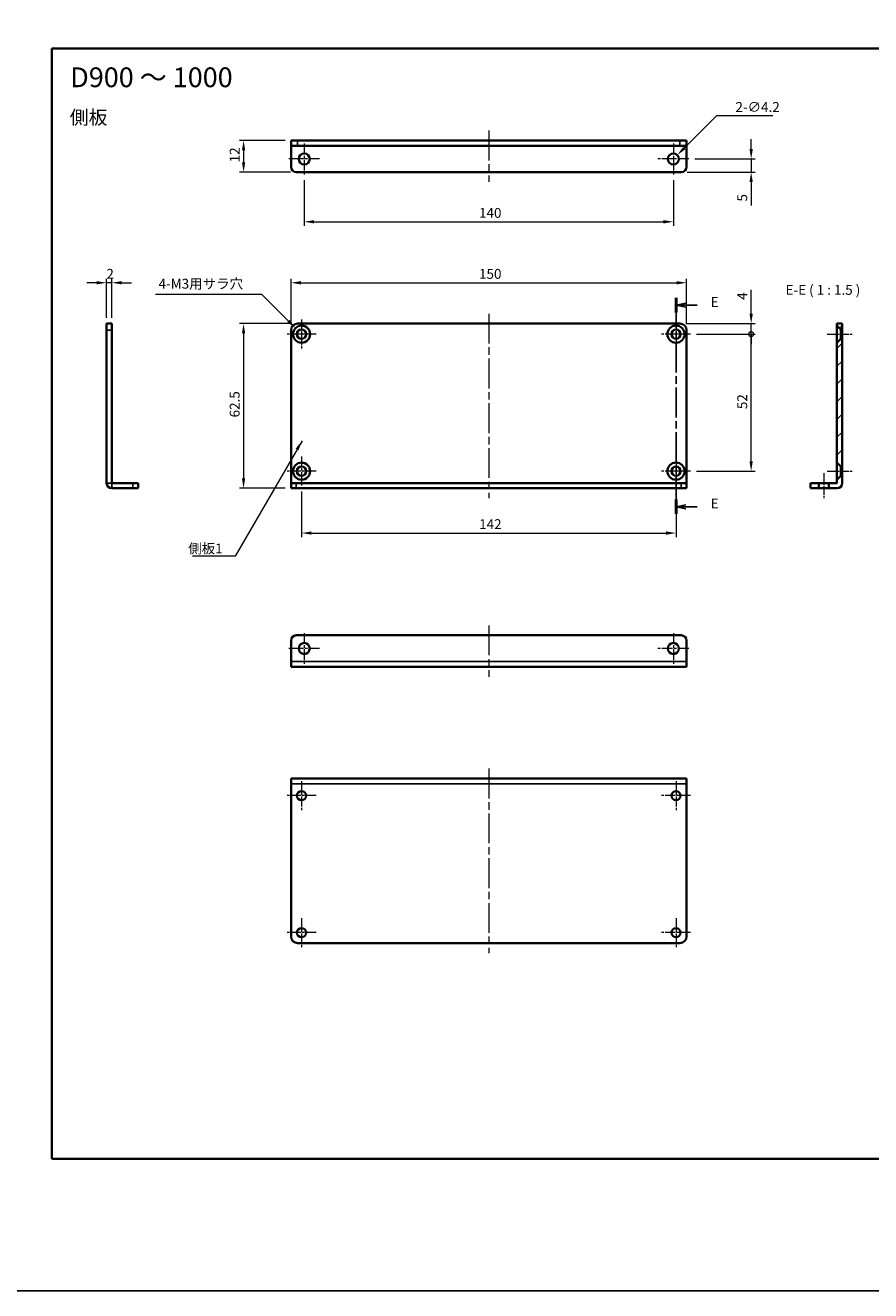
# Model space of a CAD drawing. Units: millimetres. Extents: x -50 to 7754, y -50 to 5560.
# Drawn here: x 7108 to 7429, y -50 to 430 of the extents above; entities that cross this region are included whole.
import ezdxf

# ---------------------------------------------------------------- set-up
doc = ezdxf.new("R2010")
doc.units = ezdxf.units.MM
doc.header["$LTSCALE"] = 2
doc.linetypes.add('CHAIN', pattern=[0.35429999999999995, 0.2362, -0.0295, 0.0591, -0.0295])
doc.layers.get('Defpoints').update_dxf_attribs({"lineweight": 25})
for name, color, linetype, lineweight in [('Border (ISO)', 7, 'Continuous', 35), ('Center Mark (ISO)', 131, 'Continuous', 18), ('Centerline (ISO)', 131, 'Continuous', 18), ('Dimension (ISO)', 7, 'Continuous', 18), ('Hatch (ISO)', 1, 'Continuous', 18), ('Section Line (ISO)', 7, 'CHAIN', 25), ('Symbol (ISO)', 7, 'Continuous', 18), ('Visible (ISO)', 7, 'Continuous', 35), ('Visible Narrow (ISO)', 7, 'Continuous', 25)]:
    doc.layers.add(name, color=color, linetype=linetype, lineweight=lineweight)
doc.styles.add('Note Text (TK)', font='txt')
doc.dimstyles.new('Default - Method 1b (TK)', dxfattribs={"dimscale": 2, "dimtxt": 2.5, "dimasz": 2.5, "dimexe": 1, "dimexo": 1.499999999999999, "dimgap": 1, "dimtad": 1, "dimtoh": 1, "dimrnd": 1e-08, "dimdsep": 46, "dimtxsty": 'Note Text (TK)', "dimcen": 0.09, "dimdle": 5, "dimclrd": 100, "dimclre": 100, "dimclrt": 7, "dimadec": 1, "dimazin": 1, "dimtfac": 1, "dimtmove": 0, "dimatfit": 3, "dimfxl": 1, "dimtolj": 1, "dimlwd": -1, "dimlwe": -1, "dimarcsym": 0})
doc.dimstyles.new('Default - Method 1b (TK)$7', dxfattribs={"dimscale": 2, "dimtxt": 2.5, "dimasz": 2.5, "dimexe": 1, "dimexo": 1.499999999999999, "dimgap": 1, "dimtad": 1, "dimtoh": 1, "dimrnd": 1e-08, "dimdsep": 46, "dimtxsty": 'Note Text (TK)', "dimcen": 0.09, "dimdle": 5, "dimclrd": 100, "dimclre": 100, "dimclrt": 7, "dimadec": 1, "dimazin": 1, "dimtfac": 1, "dimtmove": 0, "dimatfit": 3, "dimfxl": 1, "dimtolj": 1, "dimlwd": -1, "dimlwe": -1, "dimarcsym": 0})

# ---------------------------------------------------------------- blocks, each defined once
blk = doc.blocks.new('図面枠 tk図枠')
at = {"layer": 'Border (ISO)'}
for p, q in [((14.49999999999999, 289), (405.4999999999999, 289)), ((14.49999999999999, 289), (14.50000000000001, 8.000000000000007)), ((405.4999999999999, 289), (405.4999999999999, 8.000000000000007)), ((14.50000000000001, 8.000000000000007), (405.4999999999999, 8.000000000000007))]:
    blk.add_line(p, q, dxfattribs=at)
blk = doc.blocks.new('2dTransSection4')
at = {"layer": 'Section Line (ISO)', "linetype": 'CHAIN', "ltscale": 15.99024391174316}
blk.add_line((172.3432292008134, 225.8500480711087), (172.3432292008133, 171.1966152705451), dxfattribs=at)
at = {"layer": 'Section Line (ISO)', "linetype": 'Continuous', "lineweight": 50}
for p, q in [((172.3432292008134, 225.8500480711087), (172.3432292008134, 222.1847047910523)), ((172.3432292008133, 174.8619585506014), (172.3432292008133, 171.1966152705451))]:
    blk.add_line(p, q, dxfattribs=at)
at = {"layer": 'Section Line (ISO)', "linetype": 'Continuous'}
for p, q in [((174.8432292008134, 224.5173764310805), (172.3432292008134, 224.0173764310805)), ((174.8432292008134, 224.0173764310805), (172.3432292008134, 224.0173764310805)), ((172.3432292008134, 224.0173764310805), (174.8432292008134, 223.5173764310805)), ((177.6685165489443, 224.0173764310805), (174.8432292008134, 224.0173764310805)), ((174.8432292008133, 173.5292869105733), (172.3432292008133, 173.0292869105733)), ((174.8432292008133, 173.0292869105733), (172.3432292008133, 173.0292869105733)), ((172.3432292008133, 173.0292869105733), (174.8432292008133, 172.5292869105732)), ((177.6685165489443, 173.0292869105733), (174.8432292008133, 173.0292869105733))]:
    blk.add_line(p, q, dxfattribs=at)
at = {"layer": 'Section Line (ISO)', "char_height": 2.5, "attachment_point": 7, "style": 'Note Text (TK)'}
for insert in [(181.1152298971352, 222.7893061906127), (181.1152298971351, 171.8012166701055)]:
    blk.add_mtext('E', dxfattribs=dict(at, insert=insert))
blk = doc.blocks.new('_DotSmall')
at = {"color": 0, "linetype": 'ByBlock', "const_width": 0.5}
blk.add_lwpolyline([(-0.0625, 0, 1), (0.0625, 0, 1)], format="xyb", close=True, dxfattribs=at)
blk = doc.blocks.new('*D77')
at = {"layer": 'Defpoints', "color": 0}
for p in [(7360.264843801224, 313.0475864229993), (7383.264843801223, 313.0475864229993), (7360.264843801224, 261.0475864229993)]:
    blk.add_point(p, dxfattribs=at)
at = {"layer": 'Dimension (ISO)', "color": 100}
for p, q in [((7362.514843801225, 313.0475864229993), (7384.764843801223, 313.0475864229993)), ((7383.264843801223, 264.7975864229993), (7383.264843801223, 313.0475864229993)), ((7362.514843801225, 261.0475864229993), (7384.764843801223, 261.0475864229993))]:
    blk.add_line(p, q, dxfattribs=at)
blk.add_solid([(7382.639843801221, 264.7975864229993), (7383.889843801222, 264.7975864229993), (7383.264843801223, 261.0475864229993)], dxfattribs=at)
at = {"layer": 'Dimension (ISO)', "color": 100, "xscale": 3.75, "yscale": 3.75, "zscale": 3.75, "rotation": 90}
blk.add_blockref('_DotSmall', (7383.264843801223, 313.0475864229993), dxfattribs=at)
at = {"layer": 'Dimension (ISO)', "color": 7, "insert": (7379.88984380122, 284.58230233209), "char_height": 3.75, "attachment_point": 4, "rotation": 90, "style": 'Note Text (TK)'}
blk.add_mtext('\\A1;52', dxfattribs=at)
blk = doc.blocks.new('*D78')
at = {"layer": 'Defpoints', "color": 0}
for p in [(7356.264843801224, 317.0475864229993), (7383.264843801223, 317.0475864229993), (7360.264843801224, 313.0475864229993)]:
    blk.add_point(p, dxfattribs=at)
at = {"layer": 'Dimension (ISO)', "color": 100}
for p, q in [((7383.264843801223, 320.7975864229993), (7383.264843801223, 329.9126432764252)), ((7358.514843801224, 317.0475864229993), (7384.764843801223, 317.0475864229993)), ((7383.264843801223, 313.0475864229993), (7383.264843801223, 317.0475864229993)), ((7362.514843801225, 313.0475864229993), (7384.764843801223, 313.0475864229993)), ((7383.264843801223, 313.0475864229993), (7383.264843801223, 309.2975864229992))]:
    blk.add_line(p, q, dxfattribs=at)
blk.add_solid([(7382.639843801221, 320.7975864229993), (7383.889843801222, 320.7975864229993), (7383.264843801223, 317.0475864229993)], dxfattribs=at)
at = {"layer": 'Dimension (ISO)', "color": 100, "xscale": 3.75, "yscale": 3.75, "zscale": 3.75, "rotation": 90}
blk.add_blockref('_DotSmall', (7383.264843801223, 313.0475864229993), dxfattribs=at)
at = {"layer": 'Dimension (ISO)', "color": 7, "insert": (7379.88984380122, 326.0475864582412), "char_height": 3.75, "attachment_point": 4, "rotation": 90, "style": 'Note Text (TK)'}
blk.add_mtext('\\A1;4', dxfattribs=at)
blk = doc.blocks.new('*D79')
at = {"layer": 'Defpoints', "color": 0}
for p in [(7358.764843801221, 332.5475864229991), (7208.764843801221, 314.5475864229992), (7358.764843801221, 314.5475864229991)]:
    blk.add_point(p, dxfattribs=at)
at = {"layer": 'Dimension (ISO)', "color": 100}
for p, q in [((7208.764843801221, 316.7975864229992), (7208.764843801221, 334.0475864229991)), ((7212.51484380122, 332.5475864229991), (7355.01484380122, 332.5475864229991)), ((7358.764843801221, 316.7975864229991), (7358.764843801221, 334.0475864229991))]:
    blk.add_line(p, q, dxfattribs=at)
for points in [[(7212.51484380122, 333.1725864229991), (7212.51484380122, 331.9225864229991), (7208.764843801221, 332.5475864229991)], [(7355.01484380122, 333.1725864229991), (7355.01484380122, 331.9225864229991), (7358.764843801221, 332.5475864229991)]]:
    blk.add_solid(points, dxfattribs=at)
at = {"layer": 'Dimension (ISO)', "color": 7, "insert": (7280.057457437584, 335.9225864229991), "char_height": 3.75, "attachment_point": 4, "style": 'Note Text (TK)'}
blk.add_mtext('\\A1;150', dxfattribs=at)
blk = doc.blocks.new('*D80')
at = {"layer": 'Defpoints', "color": 0}
for p in [(7211.264843801224, 317.0475864229993), (7190.764843801222, 254.5475864229993), (7208.764843801223, 254.5475864229993)]:
    blk.add_point(p, dxfattribs=at)
at = {"layer": 'Dimension (ISO)', "color": 100}
for p, q in [((7209.014843801224, 317.0475864229993), (7189.264843801222, 317.0475864229993)), ((7190.764843801222, 313.2975864229992), (7190.764843801222, 258.2975864229993)), ((7206.514843801224, 254.5475864229993), (7189.264843801222, 254.5475864229993))]:
    blk.add_line(p, q, dxfattribs=at)
for points in [[(7190.139843801222, 313.2975864229992), (7191.389843801222, 313.2975864229992), (7190.764843801222, 317.0475864229993)], [(7190.139843801222, 258.2975864229993), (7191.389843801222, 258.2975864229993), (7190.764843801222, 254.5475864229993)]]:
    blk.add_solid(points, dxfattribs=at)
at = {"layer": 'Dimension (ISO)', "color": 7, "insert": (7187.38984380122, 281.4403421048173), "char_height": 3.75, "attachment_point": 4, "rotation": 90, "style": 'Note Text (TK)'}
blk.add_mtext('\\A1;62.5', dxfattribs=at)
blk = doc.blocks.new('*D81')
at = {"layer": 'Defpoints', "color": 0}
for p in [(7210.466746762365, 315.3456834618564), (7215.062940840076, 310.7494893841422)]:
    blk.add_point(p, dxfattribs=at)
at = {"layer": 'Dimension (ISO)', "color": 100}
for p, q in [((7157.384109070737, 328.2490701762213), (7197.563360048007, 328.2490701762222)), ((7197.563360048007, 328.2490701762222), (7207.815096332918, 317.9973338913069)), ((7212.629843801221, 313.0475864230002), (7212.899843801221, 313.0475864229993)), ((7212.764843801221, 312.9125864229995), (7212.764843801221, 313.1825864229991))]:
    blk.add_line(p, q, dxfattribs=at)
blk.add_solid([(7208.257038071159, 318.4392756295483), (7207.373154594676, 317.5553921530654), (7210.466746762365, 315.3456834618564)], dxfattribs=at)
at = {"layer": 'Dimension (ISO)', "color": 7, "insert": (7157.384109070737, 332.1780474489494), "char_height": 3.75, "attachment_point": 4, "style": 'Note Text (TK)'}
blk.add_mtext('\\A1; \\fＭＳ Ｐゴシック|b0|i0;\\H3.7500;4-M3用サラ穴', dxfattribs=at)
blk = doc.blocks.new('*D82')
at = {"layer": 'Defpoints', "color": 0}
for p in [(7138.826213467324, 332.547586422999), (7138.826213467324, 317.0475864229991), (7140.826213467324, 317.0475864229991)]:
    blk.add_point(p, dxfattribs=at)
at = {"layer": 'Dimension (ISO)', "color": 100}
for p, q in [((7135.076213467325, 332.547586422999), (7131.326213467324, 332.547586422999)), ((7138.826213467324, 319.2975864229991), (7138.826213467324, 334.047586422999)), ((7140.826213467324, 332.547586422999), (7138.826213467324, 332.547586422999)), ((7140.826213467324, 319.2975864229991), (7140.826213467324, 334.047586422999)), ((7144.576213467324, 332.547586422999), (7148.326213467324, 332.547586422999))]:
    blk.add_line(p, q, dxfattribs=at)
for points in [[(7135.076213467325, 333.172586422999), (7135.076213467325, 331.922586422999), (7138.826213467324, 332.547586422999)], [(7144.576213467324, 333.172586422999), (7144.576213467324, 331.922586422999), (7140.826213467324, 332.547586422999)]]:
    blk.add_solid(points, dxfattribs=at)
at = {"layer": 'Dimension (ISO)', "color": 7, "insert": (7138.739565740052, 335.922586422999), "char_height": 3.75, "attachment_point": 4, "style": 'Note Text (TK)'}
blk.add_mtext('\\A1;2', dxfattribs=at)
blk = doc.blocks.new('*D83')
at = {"layer": 'Defpoints', "color": 0}
for p in [(7212.76484380122, 255.5475864229991), (7354.76484380122, 255.5475864229991), (7354.76484380122, 237.5475864229991)]:
    blk.add_point(p, dxfattribs=at)
at = {"layer": 'Dimension (ISO)', "color": 100}
for p, q in [((7212.76484380122, 253.2975864229991), (7212.76484380122, 236.0475864229991)), ((7354.76484380122, 253.2975864229991), (7354.76484380122, 236.0475864229991)), ((7216.51484380122, 237.5475864229991), (7351.014843801221, 237.5475864229991))]:
    blk.add_line(p, q, dxfattribs=at)
for points in [[(7216.51484380122, 238.1725864229991), (7216.51484380122, 236.9225864229991), (7212.76484380122, 237.5475864229991)], [(7351.014843801221, 238.1725864229991), (7351.014843801221, 236.9225864229991), (7354.76484380122, 237.5475864229991)]]:
    blk.add_solid(points, dxfattribs=at)
at = {"layer": 'Dimension (ISO)', "color": 7, "insert": (7280.100071073947, 240.9225864229991), "char_height": 3.75, "attachment_point": 4, "style": 'Note Text (TK)'}
blk.add_mtext('\\A1;142', dxfattribs=at)
blk = doc.blocks.new('*D84')
at = {"layer": 'Defpoints', "color": 0}
for p in [(7208.764843801223, 386.5391493034509), (7190.764843801222, 374.5391493034333), (7210.764843801223, 374.5391493034333)]:
    blk.add_point(p, dxfattribs=at)
at = {"layer": 'Dimension (ISO)', "color": 100}
for p, q in [((7206.514843801224, 386.5391493034509), (7189.264843801222, 386.5391493034509)), ((7190.764843801222, 382.7891493034509), (7190.764843801222, 378.2891493034333)), ((7208.514843801224, 374.5391493034333), (7189.264843801222, 374.5391493034333))]:
    blk.add_line(p, q, dxfattribs=at)
for points in [[(7190.139843801222, 382.7891493034509), (7191.389843801222, 382.7891493034509), (7190.764843801222, 386.5391493034509)], [(7190.139843801222, 378.2891493034333), (7191.389843801222, 378.2891493034333), (7190.764843801222, 374.5391493034333)]]:
    blk.add_solid(points, dxfattribs=at)
at = {"layer": 'Dimension (ISO)', "color": 7, "insert": (7187.38984380122, 378.2380129398056), "char_height": 3.75, "attachment_point": 4, "rotation": 90, "style": 'Note Text (TK)'}
blk.add_mtext('\\A1;12', dxfattribs=at)
blk = doc.blocks.new('*D85')
at = {"layer": 'Defpoints', "color": 0}
for p in [(7213.764843801221, 373.6891493034331), (7353.764843801219, 373.6891493034331), (7353.764843801219, 355.6891493034332)]:
    blk.add_point(p, dxfattribs=at)
at = {"layer": 'Dimension (ISO)', "color": 100}
for p, q in [((7213.764843801221, 371.4391493034332), (7213.764843801221, 354.1891493034332)), ((7353.764843801219, 371.4391493034332), (7353.764843801219, 354.1891493034332)), ((7217.51484380122, 355.6891493034332), (7350.01484380122, 355.6891493034332))]:
    blk.add_line(p, q, dxfattribs=at)
for points in [[(7217.51484380122, 356.3141493034332), (7217.51484380122, 355.0641493034332), (7213.764843801221, 355.6891493034332)], [(7350.01484380122, 356.3141493034332), (7350.01484380122, 355.0641493034332), (7353.764843801219, 355.6891493034332)]]:
    blk.add_solid(points, dxfattribs=at)
at = {"layer": 'Dimension (ISO)', "color": 7, "insert": (7280.057457437584, 359.0641493034332), "char_height": 3.75, "attachment_point": 4, "style": 'Note Text (TK)'}
blk.add_mtext('\\A1;140', dxfattribs=at)
blk = doc.blocks.new('*D86')
at = {"layer": 'Defpoints', "color": 0}
for p in [(7359.614843801224, 379.5391493034332), (7356.764843801224, 374.5391493034333), (7383.264843801223, 374.5391493034333)]:
    blk.add_point(p, dxfattribs=at)
at = {"layer": 'Dimension (ISO)', "color": 100}
for p, q in [((7383.264843801223, 383.2891493034333), (7383.264843801223, 387.0391493034333)), ((7361.864843801225, 379.5391493034332), (7384.764843801223, 379.5391493034332)), ((7383.264843801223, 379.5391493034332), (7383.264843801223, 374.5391493034333)), ((7359.014843801223, 374.5391493034333), (7384.764843801223, 374.5391493034333)), ((7383.264843801223, 370.7891493034333), (7383.264843801223, 361.8658538165054))]:
    blk.add_line(p, q, dxfattribs=at)
for points in [[(7382.639843801221, 383.2891493034333), (7383.889843801222, 383.2891493034333), (7383.264843801223, 379.5391493034332)], [(7382.639843801221, 370.7891493034333), (7383.889843801222, 370.7891493034333), (7383.264843801223, 374.5391493034333)]]:
    blk.add_solid(points, dxfattribs=at)
at = {"layer": 'Dimension (ISO)', "color": 7, "insert": (7379.88984380122, 363.3658538165032), "char_height": 3.75, "attachment_point": 4, "rotation": 90, "style": 'Note Text (TK)'}
blk.add_mtext('\\A1;5', dxfattribs=at)
blk = doc.blocks.new('*D87')
at = {"layer": 'Defpoints', "color": 0}
for p in [(7355.249768041713, 381.0240735439229), (7352.279919560729, 378.0542250629419)]:
    blk.add_point(p, dxfattribs=at)
at = {"layer": 'Dimension (ISO)', "color": 100}
for p, q in [((7370.106449752966, 395.8807552551684), (7357.901418471164, 383.6757239733715)), ((7391.487061531619, 395.8807552551684), (7370.106449752966, 395.8807552551684)), ((7353.629843801219, 379.5391493034322), (7353.89984380122, 379.5391493034317)), ((7353.764843801219, 379.4041493034324), (7353.764843801219, 379.6741493034319))]:
    blk.add_line(p, q, dxfattribs=at)
blk.add_solid([(7357.459476732921, 384.117665711613), (7358.343360209405, 383.2337822351296), (7355.249768041713, 381.0240735439229)], dxfattribs=at)
at = {"layer": 'Dimension (ISO)', "color": 7, "insert": (7377.296720622529, 399.2557552551684), "char_height": 3.75, "attachment_point": 4, "style": 'Note Text (TK)'}
blk.add_mtext('\\A1;\\fＭＳ Ｐゴシック|b0|i0;\\H3.7500;2-∅4.2', dxfattribs=at)

msp = doc.modelspace()

# ---------------------------------------------------------------- hatches: boundary and pattern name
at = {"layer": 'Hatch (ISO)'}
h = msp.add_hatch(dxfattribs=at)
h.set_pattern_fill('ANSI31', color=256, scale=38.1, style=0)
h.set_pattern_definition([(45, (7096.250000000001, -12.00000000000024), (-3.367596045400933, 3.367596045400933), [])])
h.paths.add_polyline_path([(7405.81699718212, 256.5475864229991), (7405.81699718212, 254.5475864229991), (7408.970378650858, 254.5475864229991), (7408.970378650858, 256.5475864229991)])
h.paths.add_polyline_path([(7415.816997182119, 316.297586422999), (7417.316997182119, 314.797586422999), (7417.816997182121, 314.797586422999), (7417.816997182121, 317.047586422999), (7415.816997182119, 317.047586422999)])
h.paths.add_polyline_path([(7415.816997182119, 264.297586422999), (7417.316997182119, 262.797586422999), (7417.816997182121, 262.797586422999), (7417.816997182121, 311.297586422999), (7417.316997182119, 311.297586422999), (7415.816997182119, 309.797586422999)])
edge = h.paths.add_edge_path()
edge.add_line((7417.316997182119, 259.297586422999), (7415.816997182119, 257.797586422999))
edge.add_line((7415.816997182119, 257.797586422999), (7415.816997182119, 256.548586422999))
edge.add_ellipse((7415.815997182119, 256.548586422999), major_axis=(0.0010000000000057, -1.33e-14), ratio=1, start_angle=270.0000000016221, end_angle=360, ccw=False)
edge.add_line((7415.815997182119, 256.547586422999), (7412.663615713381, 256.5475864229991))
edge.add_line((7412.663615713381, 256.5475864229991), (7412.663615713381, 254.5475864229991))
edge.add_line((7412.663615713381, 254.5475864229991), (7415.815997182119, 254.5475864229991))
edge.add_ellipse((7415.815997182119, 256.548586422999), major_axis=(3.6e-15, -2.000999999999999), ratio=1, start_angle=7.9e-15, end_angle=89.99999999999964)
edge.add_line((7417.816997182121, 256.548586422999), (7417.816997182121, 259.2975864229991))
edge.add_line((7417.816997182121, 259.297586422999), (7417.316997182119, 259.297586422999))

# ---------------------------------------------------------------- linework, layer by layer
at = {"color": 6}
msp.add_lwpolyline([(-50.00000000000003, 1736), (7754.5, 1736), (7754.5, -49.99999999999977), (-50, -49.99999999999884)], close=True, dxfattribs=at)
at = {"layer": 'Center Mark (ISO)', "linetype": 'CHAIN', "ltscale": 8.667317390441895}
for p, q in [((7213.764843801221, 385.3891493034332), (7213.764843801221, 373.6891493034331)), ((7353.764843801219, 385.3891493034332), (7353.764843801219, 373.6891493034331)), ((7219.61484380122, 379.5391493034331), (7207.914843801219, 379.5391493034331)), ((7359.614843801221, 379.5391493034331), (7347.91484380122, 379.5391493034331)), ((7213.764843801221, 199.5884101767826), (7213.764843801221, 187.8884101767825)), ((7353.764843801219, 199.5884101767826), (7353.764843801219, 187.8884101767825)), ((7219.61484380122, 193.7384101767826), (7207.914843801219, 193.7384101767826)), ((7359.614843801221, 193.7384101767826), (7347.91484380122, 193.7384101767826))]:
    msp.add_line(p, q, dxfattribs=at)
at = {"layer": 'Center Mark (ISO)', "linetype": 'CHAIN', "ltscale": 8.148754119873047}
for p, q in [((7212.76484380122, 318.5475864229991), (7212.76484380122, 307.5475864229991)), ((7354.76484380122, 318.5475864229991), (7354.76484380122, 307.5475864229991)), ((7218.264843801221, 313.0475864229991), (7207.264843801221, 313.0475864229991)), ((7360.264843801221, 313.0475864229991), (7349.264843801221, 313.0475864229991)), ((7212.76484380122, 266.5475864229991), (7212.76484380122, 255.5475864229991)), ((7354.76484380122, 266.5475864229991), (7354.76484380122, 255.5475864229991)), ((7218.264843801221, 261.0475864229991), (7207.264843801221, 261.0475864229991)), ((7360.264843801221, 261.0475864229991), (7349.264843801221, 261.0475864229991)), ((7212.764843801197, 143.3920730665028), (7212.764843801197, 132.3920730665028)), ((7354.764843801196, 143.3920730665028), (7354.764843801196, 132.3920730665028)), ((7218.264843801197, 137.8920730665028), (7207.264843801197, 137.8920730665028)), ((7360.264843801196, 137.8920730665028), (7349.264843801197, 137.8920730665028)), ((7212.764843801197, 91.39207306650282), (7212.764843801197, 80.3920730665028)), ((7354.764843801196, 91.39207306650282), (7354.764843801196, 80.3920730665028)), ((7218.264843801197, 85.89207306650282), (7207.264843801197, 85.89207306650282)), ((7360.264843801196, 85.89207306650282), (7349.264843801197, 85.89207306650282))]:
    msp.add_line(p, q, dxfattribs=at)
at = {"layer": 'Centerline (ISO)', "linetype": 'CHAIN', "ltscale": 23.99096870422363}
for p, q in [((7283.764843801221, 390.2891493034511), (7283.764843801221, 370.7891493034332)), ((7283.764843801221, 320.7975864229991), (7283.764843801221, 250.7975864229992)), ((7283.764843801221, 202.4884101767826), (7283.764843801221, 182.9884101767832)), ((7283.764843801197, 148.142073066504), (7283.764843801197, 78.1420730665028))]:
    msp.add_line(p, q, dxfattribs=at)
at = {"layer": 'Centerline (ISO)', "linetype": 'CHAIN', "ltscale": 7.03754711151123}
for p, q in [((7412.06699718212, 313.047586422999), (7421.56699718212, 313.047586422999)), ((7410.81699718212, 260.2975864229991), (7410.81699718212, 250.7975864229991)), ((7412.06699718212, 261.047586422999), (7421.56699718212, 261.047586422999))]:
    msp.add_line(p, q, dxfattribs=at)
at = {"layer": 'Visible (ISO)'}
for p, q in [((7208.764843801221, 386.5391493034504), (7211.26484380122, 386.5391493034511)), ((7208.764843801221, 386.5391493034504), (7208.764843801221, 384.5391493034504)), ((7208.764843801221, 384.5381493034332), (7208.764843801221, 384.5391493034331)), ((7211.26484380122, 384.5391493034511), (7208.764843801221, 384.5391493034504)), ((7208.764843801221, 376.5391493034332), (7208.764843801221, 384.5381493034332)), ((7211.26484380122, 386.5391493034511), (7356.26484380122, 386.5391493034511)), ((7211.26484380122, 384.5391493034511), (7356.26484380122, 384.5391493034511)), ((7356.26484380122, 386.5391493034511), (7358.764843801221, 386.5391493034504)), ((7358.764843801221, 384.5391493034504), (7356.26484380122, 384.5391493034511)), ((7358.764843801221, 384.5391493034504), (7358.764843801221, 386.5391493034504)), ((7358.764843801221, 384.5381493034332), (7358.764843801221, 384.5391493034331)), ((7358.764843801221, 376.5391493034332), (7358.764843801221, 384.5381493034332)), ((7210.764843801221, 374.5391493034331), (7356.76484380122, 374.5391493034331)), ((7140.826213467324, 317.0475864229991), (7138.826213467324, 317.0475864229991)), ((7138.826213467324, 314.5475864229991), (7138.826213467324, 317.0475864229991)), ((7140.826213467324, 317.0475864229991), (7140.826213467324, 314.5475864229991)), ((7211.26484380122, 317.0475864229991), (7356.26484380122, 317.0475864229991)), ((7417.816997182121, 317.047586422999), (7415.816997182119, 317.047586422999)), ((7415.816997182119, 317.047586422999), (7415.816997182119, 316.297586422999)), ((7417.816997182121, 314.7975864229989), (7417.816997182121, 317.047586422999)), ((7138.826213467324, 256.548586422999), (7138.826213467324, 314.5475864229991)), ((7140.826213467324, 256.548586422999), (7140.826213467324, 314.5475864229991)), ((7208.764843801221, 256.5485864229991), (7208.764843801221, 314.5475864229992)), ((7358.764843801221, 314.5475864229991), (7358.764843801221, 256.5485864229991)), ((7415.816997182119, 316.297586422999), (7417.316997182119, 314.7975864229989)), ((7415.816997182119, 309.7975864229991), (7415.816997182119, 316.297586422999)), ((7417.316997182119, 314.7975864229989), (7417.816997182121, 314.7975864229989)), ((7417.316997182119, 314.797586422999), (7417.316997182119, 311.297586422999)), ((7417.816997182121, 314.797586422999), (7417.816997182121, 311.297586422999)), ((7417.316997182119, 311.297586422999), (7415.816997182119, 309.797586422999)), ((7415.816997182119, 309.797586422999), (7415.816997182119, 264.297586422999)), ((7417.816997182121, 311.297586422999), (7417.316997182119, 311.297586422999)), ((7417.816997182121, 262.797586422999), (7417.816997182121, 311.297586422999)), ((7415.816997182119, 264.297586422999), (7417.316997182119, 262.797586422999)), ((7415.816997182119, 257.797586422999), (7415.816997182119, 264.297586422999)), ((7417.316997182119, 262.797586422999), (7417.816997182121, 262.797586422999)), ((7417.316997182119, 262.797586422999), (7417.316997182119, 259.297586422999)), ((7417.816997182121, 262.797586422999), (7417.816997182121, 259.297586422999)), ((7148.826213467323, 256.5475864229991), (7140.827213467324, 256.5475864229991)), ((7140.827213467324, 254.5475864229991), (7148.826213467323, 254.5475864229991)), ((7148.826213467323, 256.5475864229991), (7150.826213467325, 256.5475864229991)), ((7150.826213467325, 254.5475864229991), (7148.826213467323, 254.5475864229991)), ((7150.826213467325, 254.5475864229991), (7150.826213467325, 256.5475864229991)), ((7208.764843801221, 256.5475864229992), (7208.764843801221, 256.5485864229992)), ((7208.764843801221, 256.5475864229991), (7210.764843801221, 256.5475864229991)), ((7208.764843801221, 256.5475864229991), (7208.764843801221, 254.5475864229992)), ((7210.764843801221, 254.5475864229992), (7208.764843801221, 254.5475864229992)), ((7210.764843801221, 256.5475864229991), (7356.76484380122, 256.5475864229991)), ((7210.764843801221, 254.5475864229992), (7356.76484380122, 254.5475864229992)), ((7356.76484380122, 256.5475864229991), (7358.764843801221, 256.5475864229991)), ((7358.764843801221, 254.5475864229992), (7356.76484380122, 254.5475864229992)), ((7358.764843801221, 256.5475864229991), (7358.764843801221, 256.5485864229991)), ((7358.764843801221, 254.5475864229992), (7358.764843801221, 256.5475864229991)), ((7405.81699718212, 256.5475864229991), (7405.81699718212, 254.5475864229991)), ((7408.970378650858, 256.5475864229991), (7405.81699718212, 256.5475864229991)), ((7405.81699718212, 254.5475864229991), (7408.970378650858, 254.547586422999)), ((7408.970378650858, 254.547586422999), (7408.970378650858, 256.5475864229991)), ((7408.970378650858, 256.5475864229991), (7412.663615713381, 256.5475864229991)), ((7412.663615713381, 254.547586422999), (7408.970378650858, 254.547586422999)), ((7415.815997182119, 256.547586422999), (7412.663615713381, 256.5475864229991)), ((7412.663615713381, 256.5475864229991), (7412.663615713381, 254.547586422999)), ((7412.663615713381, 254.547586422999), (7415.815997182119, 254.547586422999)), ((7417.316997182119, 259.297586422999), (7415.816997182119, 257.797586422999)), ((7415.816997182119, 257.797586422999), (7415.816997182119, 256.548586422999)), ((7417.816997182121, 259.297586422999), (7417.316997182119, 259.297586422999)), ((7417.816997182121, 256.548586422999), (7417.816997182121, 259.297586422999)), ((7210.764843801221, 198.7384101767826), (7356.76484380122, 198.7384101767826)), ((7208.764843801221, 188.7394101767825), (7208.764843801221, 196.7384101767826)), ((7358.764843801221, 196.7384101767826), (7358.764843801221, 188.7394101767825)), ((7208.764843801221, 188.7394101767826), (7208.764843801221, 186.7384101767832)), ((7358.764843801221, 186.7384101767831), (7358.764843801221, 188.7394101767825)), ((7358.764843801221, 186.7384101767831), (7208.764843801221, 186.7384101767831)), ((7208.764843801197, 144.3920730665039), (7358.764843801196, 144.392073066504)), ((7208.764843801197, 144.392073066504), (7208.764843801197, 142.3910730665028)), ((7358.764843801196, 142.3910730665028), (7358.764843801196, 144.392073066504)), ((7208.764843801197, 142.3910730665028), (7208.764843801197, 84.39207306650279)), ((7358.764843801196, 84.39207306650279), (7358.764843801196, 142.3910730665028)), ((7211.264843801197, 81.89207306650279), (7356.264843801196, 81.8920730665028))]:
    msp.add_line(p, q, dxfattribs=at)
for centre, radius in [((7213.764843801221, 379.5391493034331), 2.1), ((7353.764843801219, 379.5391493034331), 2.1), ((7212.76484380122, 313.0475864229991), 3.25), ((7212.76484380122, 313.0475864229991), 1.75), ((7354.76484380122, 313.0475864229991), 3.25), ((7354.76484380122, 313.0475864229991), 1.75), ((7212.76484380122, 261.0475864229991), 3.25), ((7354.76484380122, 261.0475864229991), 3.25), ((7212.76484380122, 261.0475864229991), 1.75), ((7354.76484380122, 261.0475864229991), 1.75), ((7213.764843801221, 193.7384101767826), 2.1), ((7353.764843801219, 193.7384101767826), 2.1), ((7212.764843801197, 137.8920730665028), 1.75), ((7354.764843801196, 137.8920730665028), 1.75), ((7212.764843801197, 85.89207306650282), 1.75), ((7354.764843801196, 85.89207306650282), 1.75)]:
    msp.add_circle(centre, radius, dxfattribs=at)
for centre, radius, start, end in [((7210.764843801221, 376.5391493034332), 2.000000000000013, 180, 270), ((7356.76484380122, 376.5391493034332), 2.000000000000001, 270, 0), ((7211.26484380122, 314.5475864229992), 2.5, 90, 180), ((7356.26484380122, 314.5475864229991), 2.5, 0, 90), ((7140.827213467324, 256.548586422999), 2.001000000000002, 180, 270), ((7140.827213467324, 256.548586422999), 0.0010000000000021, 180, 269.9999999996352), ((7415.815997182119, 256.548586422999), 0.0010000000000057, 270.0000000030745, 0), ((7415.815997182119, 256.548586422999), 2.000999999999999, 270, 0), ((7210.764843801221, 196.7384101767826), 1.999999999999992, 90, 180), ((7356.76484380122, 196.7384101767826), 1.999999999999999, 0, 90), ((7211.264843801197, 84.39207306650279), 2.500000000000004, 180, 270), ((7356.264843801196, 84.39207306650279), 2.5, 270, 0)]:
    msp.add_arc(centre, radius, start, end, dxfattribs=at)
at = {"layer": 'Visible Narrow (ISO)'}
for p, q in [((7358.764843801221, 384.5381493034332), (7208.764843801221, 384.5381493034332)), ((7211.26484380122, 384.5391493034511), (7211.26484380122, 386.5391493034511)), ((7356.26484380122, 386.5391493034511), (7356.26484380122, 384.5391493034511)), ((7138.826213467324, 314.5475864229991), (7140.826213467324, 314.5475864229991)), ((7138.826213467324, 256.548586422999), (7140.826213467324, 256.548586422999)), ((7140.827213467324, 256.5475864229991), (7140.827213467324, 254.5475864229991)), ((7148.826213467323, 256.5475864229991), (7148.826213467323, 254.5475864229991)), ((7208.764843801221, 256.5485864229991), (7358.764843801221, 256.5485864229991)), ((7210.764843801221, 254.5475864229992), (7210.764843801221, 256.5475864229991)), ((7356.76484380122, 256.5475864229991), (7356.76484380122, 254.5475864229992)), ((7208.764843801221, 188.7394101767825), (7358.764843801221, 188.7394101767825)), ((7358.764843801196, 142.3910730665028), (7208.764843801197, 142.3910730665028))]:
    msp.add_line(p, q, dxfattribs=at)

# ---------------------------------------------------------------- block references
at = {"xscale": 1.5, "yscale": 1.5, "zscale": 1.5}
msp.add_blockref('図面枠 tk図枠', (7096.250000000001, -12.00000000000024), dxfattribs=at)
at = {"layer": 'Section Line (ISO)', "xscale": 1.5, "yscale": 1.5, "zscale": 1.5}
msp.add_blockref('2dTransSection4', (7096.250000000001, -12.00000000000024), dxfattribs=at)

# ---------------------------------------------------------------- texts
at = {"layer": 'Symbol (ISO)', "color": 7, "line_spacing_factor": 1.5, "style": 'Note Text (TK)'}
for s, insert, char_height, width, attachment_point in [('{\\fＭＳ Ｐゴシック|b0|i0;\\H7.5000;D900 ～ 1000}', (7125.028876479143, 410.5246620632652), 7.5, 64.10028934478758, 4), ('{\\fＭＳ Ｐゴシック|b0|i0;\\H5.2500;側板}', (7124.822734315149, 395.3052800416364), 5.249999910593032, 15.7192987203598, 4), ('{\\fＭＳ Ｐゴシック|b0|i0;側板1}', (7169.770504132071, 233.5785505825483), 3.75, 14.03508782386779, 1)]:
    msp.add_mtext(s, dxfattribs=dict(at, insert=insert, char_height=char_height, width=width, attachment_point=attachment_point))
at = {"layer": 'Symbol (ISO)', "color": 7, "insert": (7396.303945532281, 326.7975864229991), "char_height": 3.75, "attachment_point": 7, "style": 'Note Text (TK)'}
msp.add_mtext('E-E ( 1 : 1.5 )', dxfattribs=at)

# ---------------------------------------------------------------- dimensions: what is measured, and where the dimension line sits
at = {"layer": 'Dimension (ISO)', "color": 100}
for p1, p2, text, override, picture, middle in [((7352.279919560729, 378.0542250629419), (7355.249768041713, 381.0240735439229), '\\fＭＳ Ｐゴシック|b0|i0;\\H3.7500;2-<>', {"dimscale": 0, "dimtxt": 3.75, "dimasz": 3.75, "dimexe": 1.5, "dimexo": 2.249999999999999, "dimgap": 1.5, "dimtih": 1, "dimdec": 2, "dimlfac": 0.9999999999999621, "dimcen": 0.135, "dimtol": 0, "dimlim": 0, "dimtp": 0, "dimtm": 0, "dimtdec": 2, "dimtofl": 0}, '*D87', (7384.391891077074, 395.8807552551684)), ((7215.062940840076, 310.7494893841422), (7210.466746762365, 315.3456834618564), ' \\fＭＳ Ｐゴシック|b0|i0;\\H3.7500;4-M3用サラ穴', {"dimscale": 0, "dimtxt": 3.75, "dimasz": 3.75, "dimexe": 1.5, "dimexo": 2.249999999999999, "dimgap": 1.5, "dimtih": 1, "dimdec": 2, "dimlfac": 1, "dimcen": 0.135, "dimtol": 0, "dimlim": 0, "dimtp": 0, "dimtm": 0, "dimtdec": 2, "dimtofl": 0}, '*D81', (7174.578711343464, 328.2490701762222))]:
    dim = msp.add_diameter_dim_2p(p1=p1, p2=p2, text=text, dimstyle='Default - Method 1b (TK)', override=override, dxfattribs=at)
    dim.commit()
    dim.dimension.update_dxf_attribs({"geometry": picture, "text_midpoint": middle, "dimtype": 163})
for base, p1, p2, angle, override, picture, middle in [((7190.764843801222, 374.5391493034333), (7208.764843801221, 386.5391493034507), (7210.764843801221, 374.5391493034332), 90, {"dimscale": 0, "dimtxt": 3.75, "dimasz": 3.75, "dimexe": 1.5, "dimexo": 2.249999999999999, "dimgap": 1.5, "dimtoh": 0, "dimdec": 2, "dimcen": 0.135, "dimtol": 0, "dimlim": 0, "dimtp": 0, "dimtm": 0, "dimtdec": 2, "dimtofl": 0, "dimatfit": 1}, '*D84', (7190.76484380122, 380.539149303442)), ((7383.264843801223, 374.5391493034333), (7359.614843801221, 379.5391493034331), (7356.76484380122, 374.5391493034332), 90, {"dimscale": 0, "dimtxt": 3.75, "dimasz": 3.75, "dimexe": 1.5, "dimexo": 2.249999999999999, "dimgap": 1.5, "dimtoh": 0, "dimdec": 2, "dimcen": 0.135, "dimtol": 0, "dimlim": 0, "dimtp": 0, "dimtm": 0, "dimtdec": 2, "dimtofl": 1, "dimatfit": 1}, '*D86', (7383.26484380122, 364.4525015437759)), ((7353.764843801219, 355.6891493034332), (7213.764843801221, 373.6891493034331), (7353.764843801219, 373.6891493034331), 180, {"dimscale": 0, "dimtxt": 3.75, "dimasz": 3.75, "dimexe": 1.5, "dimexo": 2.249999999999999, "dimgap": 1.5, "dimtoh": 0, "dimdec": 2, "dimcen": 0.135, "dimtol": 0, "dimlim": 0, "dimtp": 0, "dimtm": 0, "dimtdec": 2, "dimtofl": 0, "dimatfit": 1}, '*D85', (7283.764843801221, 355.6891493034332)), ((7138.826213467324, 332.547586422999), (7140.826213467324, 317.0475864229991), (7138.826213467324, 317.0475864229991), 180, {"dimscale": 0, "dimtxt": 3.75, "dimasz": 3.75, "dimexe": 1.5, "dimexo": 2.249999999999999, "dimgap": 1.5, "dimtoh": 0, "dimdec": 2, "dimcen": 0.135, "dimtol": 0, "dimlim": 0, "dimtp": 0, "dimtm": 0, "dimtdec": 2, "dimtofl": 1, "dimatfit": 1}, '*D82', (7139.826213467324, 332.547586422999)), ((7383.264843801223, 317.0475864229993), (7360.264843801221, 313.0475864229991), (7356.26484380122, 317.0475864229991), 90, {"dimscale": 0, "dimtxt": 3.75, "dimasz": 3.75, "dimexe": 1.5, "dimexo": 2.249999999999999, "dimgap": 1.5, "dimtoh": 0, "dimdec": 2, "dimblk1": 'DotSmall', "dimsah": 1, "dimcen": 0.135, "dimdle": 0, "dimtol": 0, "dimlim": 0, "dimtp": 0, "dimtm": 0, "dimtdec": 2, "dimtofl": 1, "dimatfit": 1}, '*D78', (7383.26484380122, 327.2301148673321)), ((7190.764843801222, 254.5475864229993), (7211.26484380122, 317.0475864229991), (7208.764843801221, 254.5475864229992), 270, {"dimscale": 0, "dimtxt": 3.75, "dimasz": 3.75, "dimexe": 1.5, "dimexo": 2.249999999999999, "dimgap": 1.5, "dimtoh": 0, "dimdec": 2, "dimcen": 0.135, "dimtol": 0, "dimlim": 0, "dimtp": 0, "dimtm": 0, "dimtdec": 2, "dimtofl": 0, "dimatfit": 1}, '*D80', (7190.76484380122, 285.7975864229991)), ((7383.264843801223, 313.0475864229993), (7360.264843801221, 261.0475864229991), (7360.264843801221, 313.0475864229991), 90, {"dimscale": 0, "dimtxt": 3.75, "dimasz": 3.75, "dimexe": 1.5, "dimexo": 2.249999999999999, "dimgap": 1.5, "dimtoh": 0, "dimdec": 2, "dimblk2": 'DotSmall', "dimsah": 1, "dimcen": 0.135, "dimdle": 0, "dimtol": 0, "dimlim": 0, "dimtp": 0, "dimtm": 0, "dimtdec": 2, "dimtofl": 0, "dimatfit": 1}, '*D77', (7383.26484380122, 287.0325864229991)), ((7354.76484380122, 237.5475864229991), (7212.76484380122, 255.5475864229991), (7354.76484380122, 255.5475864229991), 180, {"dimscale": 0, "dimtxt": 3.75, "dimasz": 3.75, "dimexe": 1.5, "dimexo": 2.249999999999999, "dimgap": 1.5, "dimtoh": 0, "dimdec": 2, "dimcen": 0.135, "dimtol": 0, "dimlim": 0, "dimtp": 0, "dimtm": 0, "dimtdec": 2, "dimtofl": 0, "dimatfit": 1}, '*D83', (7283.764843801221, 237.5475864229991))]:
    dim = msp.add_linear_dim(base=base, p1=p1, p2=p2, angle=angle, dimstyle='Default - Method 1b (TK)', override=override, dxfattribs=at)
    dim.commit()
    dim.dimension.update_dxf_attribs({"geometry": picture, "text_midpoint": middle, "dimtype": 160})
dim = msp.add_linear_dim(base=(7358.764843801221, 332.5475864229991), p1=(7208.764843801221, 314.5475864229992), p2=(7358.764843801221, 314.5475864229991), dimstyle='Default - Method 1b (TK)', override={"dimscale": 0, "dimtxt": 3.75, "dimasz": 3.75, "dimexe": 1.5, "dimexo": 2.249999999999999, "dimgap": 1.5, "dimtoh": 0, "dimdec": 2, "dimcen": 0.135, "dimtol": 0, "dimlim": 0, "dimtp": 0, "dimtm": 0, "dimtdec": 2, "dimtofl": 0, "dimatfit": 1}, dxfattribs=at)
dim.commit()
dim.dimension.update_dxf_attribs({"geometry": '*D79', "text_midpoint": (7283.764843801221, 332.5475864229991), "dimtype": 160})

# ---------------------------------------------------------------- leaders
at = {"layer": 'Symbol (ISO)', "color": 100, "annotation_type": 0, "has_hookline": 1, "hookline_direction": 1, "text_width": 12.421875}
msp.add_leader([(7212.943020249885, 272.5508662611539), (7187.555591955939, 228.7230881005186), (7183.805591955939, 228.7230881005186)], dimstyle='Default - Method 1b (TK)$7', override={"dimscale": 0, "dimtxt": 3.75, "dimasz": 3.75, "dimgap": 0, "dimtad": 1}, dxfattribs=at)

doc.saveas('drawing.dxf')
